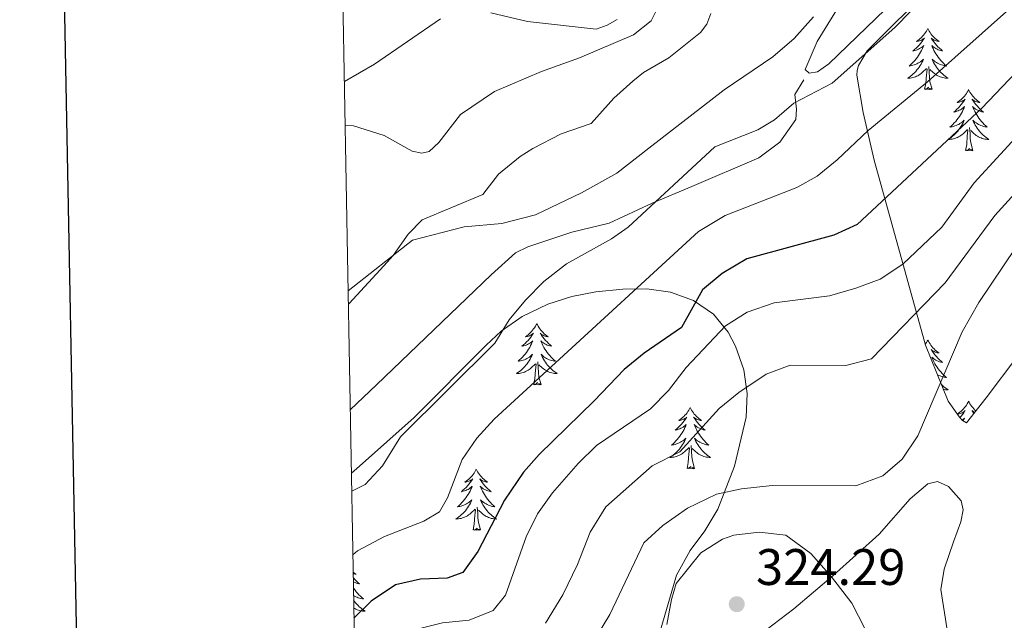
# Model space of a CAD drawing. Units: metres. Extents: x 625113 to 629621, y 653017 to 656067.
# Drawn here: x 625924 to 626116, y 655079 to 655196 of the extents above; entities that cross this region are included whole.
import ezdxf

# ---------------------------------------------------------------- set-up
doc = ezdxf.new("R2010")
doc.units = ezdxf.units.M
doc.header["$MEASUREMENT"] = 0
doc.linetypes.add('DGN Style 3', pattern=[83.5149, 59.6535, -23.8614])
for name, color, linetype, lineweight in [('Carátula', 7, 'Continuous', 0), ('Elementos auxiliares', 7, 'Continuous', 0), ('Entidades rústicas y varios', 7, 'Continuous', 0), ('Relieve y altimetría', 7, 'Continuous', 0), ('Textos de rotulación', 7, 'Continuous', 0), ('Viales y ferrocarril', 7, 'Continuous', 0)]:
    doc.layers.add(name, color=color, linetype=linetype, lineweight=lineweight)
doc.styles.add('Style-arial', font='arial.shx', dxfattribs={"bigfont": 'arialbig.shx'})
doc.linetypes.add('5zonar', pattern='A,-5,[89,dgnlstyle-md2_10e.shx,S=0.08,R=0,X=0,Y=0],-5', length=10)

# ---------------------------------------------------------------- blocks, each defined once
blk = doc.blocks.new('5PATER_73')
at = {"layer": 'Relieve y altimetría', "linetype": 'Continuous', "lineweight": 0}
h = blk.add_hatch(color=250, dxfattribs=at)
edge = h.paths.add_edge_path(flags=16)
edge.add_ellipse((0, 0), major_axis=(-1.1, -1.11), ratio=0.999422, start_angle=0, end_angle=360)

msp = doc.modelspace()

# ---------------------------------------------------------------- linework, layer by layer
at = {"layer": 'Carátula', "color": 7, "linetype": 'Continuous', "lineweight": 30, "flags": 128}
msp.add_lwpolyline([(625921.944, 655788.466), (625967.455, 653373.904), (629521.813, 653440.898), (629476.358, 655852.461), (625921.944, 655788.466)], dxfattribs=at)
at = {"layer": 'Carátula', "color": 7, "linetype": 'Continuous', "lineweight": 0}
msp.add_3dface([(625166.256, 653016.924), (629620.528, 653097.117), (629567.065, 656066.648), (625112.793, 655986.455)], dxfattribs=at)
at = {"layer": 'Elementos auxiliares', "color": 250, "linetype": 'Continuous', "lineweight": 0}
msp.add_3dface([(626018.93, 653426.33), (625977.8, 655739.45), (629426.49, 655801.59), (629468.77, 653488.44)], dxfattribs=at)
at = {"layer": 'Entidades rústicas y varios', "color": 92, "linetype": 'Continuous', "lineweight": 0, "flags": 128}
for points in [[(626101.488, 655194.164), (626101.377, 655193.945), (626101.222, 655193.67), (626101.054, 655193.404), (626100.872, 655193.147), (626100.678, 655192.899), (626100.471, 655192.661), (626100.252, 655192.435), (626100.022, 655192.219), (626099.782, 655192.016), (626099.531, 655191.825), (626099.271, 655191.647), (626099.47, 655191.67), (626099.673, 655191.708), (626099.872, 655191.763), (626100.067, 655191.832), (626100.256, 655191.917), (626100.437, 655192.016), (626100.611, 655192.128), (626100.816, 655192.319), (626100.775, 655192.254), (626100.545, 655191.909), (626100.302, 655191.573), (626100.046, 655191.247), (626099.778, 655190.931), (626099.498, 655190.626), (626099.206, 655190.332), (626098.903, 655190.049), (626098.59, 655189.778), (626098.714, 655189.801), (626098.96, 655189.859), (626099.202, 655189.932), (626099.438, 655190.02), (626099.669, 655190.123), (626099.892, 655190.241), (626100.108, 655190.372), (626100.315, 655190.517), (626100.512, 655190.674), (626100.699, 655190.844), (626100.611, 655190.622), (626100.455, 655190.261), (626100.284, 655189.907), (626100.099, 655189.56), (626099.899, 655189.22), (626099.687, 655188.889), (626099.46, 655188.567), (626099.221, 655188.255), (626098.97, 655187.952), (626098.706, 655187.66), (626098.431, 655187.379), (626098.144, 655187.109), (626097.847, 655186.851), (626098.043, 655186.876), (626098.31, 655186.923), (626098.573, 655186.986), (626098.832, 655187.065), (626099.087, 655187.159), (626099.335, 655187.267), (626099.576, 655187.39), (626099.81, 655187.528), (626100.035, 655187.678), (626100.251, 655187.842), (626100.457, 655188.018), (626100.652, 655188.206), (626100.511, 655187.879), (626100.356, 655187.558), (626100.187, 655187.244), (626100.004, 655186.939), (626099.807, 655186.642), (626099.597, 655186.354), (626099.374, 655186.076), (626099.139, 655185.808), (626098.893, 655185.55), (626098.635, 655185.305), (626098.366, 655185.071), (626098.087, 655184.849), (626097.798, 655184.64), (626097.508, 655184.449), (626097.773, 655184.458), (626098.036, 655184.483), (626098.298, 655184.524), (626098.557, 655184.581), (626098.812, 655184.653), (626099.062, 655184.74), (626099.306, 655184.843), (626099.544, 655184.959), (626099.774, 655185.09), (626099.996, 655185.235), (626100.209, 655185.393), (626100.412, 655185.563), (626101.26, 655186.362)], [(626101.488, 655194.164), (626101.599, 655193.945), (626101.754, 655193.67), (626101.922, 655193.404), (626102.104, 655193.147), (626102.298, 655192.899), (626102.505, 655192.661), (626102.724, 655192.435), (626102.954, 655192.219), (626103.194, 655192.016), (626103.445, 655191.825), (626103.705, 655191.647), (626103.506, 655191.67), (626103.303, 655191.708), (626103.104, 655191.763), (626102.909, 655191.832), (626102.72, 655191.917), (626102.539, 655192.016), (626102.365, 655192.128), (626102.16, 655192.319), (626102.201, 655192.254), (626102.431, 655191.909), (626102.674, 655191.573), (626102.93, 655191.247), (626103.198, 655190.931), (626103.478, 655190.626), (626103.77, 655190.332), (626104.073, 655190.049), (626104.386, 655189.778), (626104.262, 655189.801), (626104.016, 655189.859), (626103.774, 655189.932), (626103.538, 655190.02), (626103.307, 655190.123), (626103.084, 655190.241), (626102.868, 655190.372), (626102.661, 655190.517), (626102.464, 655190.674), (626102.277, 655190.844), (626102.365, 655190.622), (626102.521, 655190.261), (626102.692, 655189.907), (626102.877, 655189.56), (626103.077, 655189.22), (626103.289, 655188.889), (626103.516, 655188.567), (626103.755, 655188.255), (626104.006, 655187.952), (626104.27, 655187.66), (626104.545, 655187.379), (626104.832, 655187.109), (626105.129, 655186.851), (626104.933, 655186.876), (626104.666, 655186.923), (626104.403, 655186.986), (626104.144, 655187.065), (626103.889, 655187.159), (626103.641, 655187.267), (626103.4, 655187.39), (626103.166, 655187.528), (626102.941, 655187.678), (626102.725, 655187.842), (626102.519, 655188.018), (626102.324, 655188.206), (626102.465, 655187.879), (626102.62, 655187.558), (626102.789, 655187.244), (626102.972, 655186.939), (626103.169, 655186.642), (626103.379, 655186.354), (626103.602, 655186.076), (626103.837, 655185.808), (626104.083, 655185.55), (626104.341, 655185.305), (626104.61, 655185.071), (626104.889, 655184.849), (626105.178, 655184.64), (626105.468, 655184.449), (626105.203, 655184.458), (626104.94, 655184.483), (626104.678, 655184.524), (626104.419, 655184.581), (626104.164, 655184.653), (626103.914, 655184.74), (626103.67, 655184.843), (626103.432, 655184.959), (626103.202, 655185.09), (626102.98, 655185.235), (626102.767, 655185.393), (626102.564, 655185.563), (626101.906, 655186.183)], [(626102.339, 655182.313), (626101.91, 655183.753), (626101.819, 655184.657), (626101.773, 655185.606), (626101.671, 655186.77)], [(626100.869, 655182.313), (626101.114, 655183.431), (626101.227, 655185.173), (626101.275, 655185.606), (626101.338, 655186.329)], [(626102.339, 655182.313), (626102.165, 655182.245), (626102.146, 655182.484), (626101.956, 655182.262), (626101.835, 655182.465), (626101.714, 655182.357), (626101.444, 655182.303), (626101.64, 655182.696), (626101.255, 655182.316), (626101.067, 655182.262), (626101.026, 655182.424), (626100.869, 655182.313)], [(626109.448, 655182.245), (626109.337, 655182.026), (626109.182, 655181.751), (626109.014, 655181.485), (626108.832, 655181.228), (626108.638, 655180.98), (626108.431, 655180.742), (626108.212, 655180.516), (626107.982, 655180.3), (626107.742, 655180.097), (626107.491, 655179.906), (626107.231, 655179.728), (626107.43, 655179.751), (626107.633, 655179.789), (626107.832, 655179.844), (626108.027, 655179.913), (626108.216, 655179.998), (626108.397, 655180.097), (626108.571, 655180.209), (626108.776, 655180.4), (626108.735, 655180.335), (626108.505, 655179.99), (626108.262, 655179.654), (626108.006, 655179.328), (626107.738, 655179.012), (626107.458, 655178.707), (626107.166, 655178.413), (626106.863, 655178.13), (626106.55, 655177.859), (626106.674, 655177.882), (626106.92, 655177.94), (626107.162, 655178.013), (626107.398, 655178.101), (626107.629, 655178.204), (626107.852, 655178.322), (626108.068, 655178.453), (626108.275, 655178.598), (626108.472, 655178.755), (626108.659, 655178.925), (626108.571, 655178.703), (626108.415, 655178.342), (626108.244, 655177.988), (626108.059, 655177.641), (626107.859, 655177.301), (626107.647, 655176.97), (626107.42, 655176.648), (626107.181, 655176.336), (626106.93, 655176.033), (626106.666, 655175.741), (626106.391, 655175.46), (626106.104, 655175.19), (626105.807, 655174.932), (626106.003, 655174.957), (626106.27, 655175.004), (626106.533, 655175.067), (626106.792, 655175.146), (626107.047, 655175.24), (626107.295, 655175.348), (626107.536, 655175.471), (626107.77, 655175.609), (626107.995, 655175.759), (626108.211, 655175.923), (626108.417, 655176.099), (626108.612, 655176.287), (626108.471, 655175.96), (626108.316, 655175.639), (626108.147, 655175.325), (626107.964, 655175.02), (626107.767, 655174.723), (626107.557, 655174.435), (626107.334, 655174.157), (626107.099, 655173.889), (626106.853, 655173.631), (626106.595, 655173.386), (626106.326, 655173.152), (626106.047, 655172.93), (626105.758, 655172.721), (626105.468, 655172.53), (626105.733, 655172.539), (626105.996, 655172.564), (626106.258, 655172.605), (626106.517, 655172.662), (626106.772, 655172.734), (626107.022, 655172.821), (626107.266, 655172.924), (626107.504, 655173.04), (626107.734, 655173.171), (626107.956, 655173.316), (626108.169, 655173.474), (626108.372, 655173.644), (626109.22, 655174.443)], [(626109.448, 655182.245), (626109.559, 655182.026), (626109.714, 655181.751), (626109.882, 655181.485), (626110.064, 655181.228), (626110.258, 655180.98), (626110.465, 655180.742), (626110.684, 655180.516), (626110.914, 655180.3), (626111.154, 655180.097), (626111.405, 655179.906), (626111.665, 655179.728), (626111.466, 655179.751), (626111.263, 655179.789), (626111.064, 655179.844), (626110.869, 655179.913), (626110.68, 655179.998), (626110.499, 655180.097), (626110.325, 655180.209), (626110.12, 655180.4), (626110.161, 655180.335), (626110.391, 655179.99), (626110.634, 655179.654), (626110.89, 655179.328), (626111.158, 655179.012), (626111.438, 655178.707), (626111.73, 655178.413), (626112.033, 655178.13), (626112.346, 655177.859), (626112.222, 655177.882), (626111.976, 655177.94), (626111.734, 655178.013), (626111.498, 655178.101), (626111.267, 655178.204), (626111.044, 655178.322), (626110.828, 655178.453), (626110.621, 655178.598), (626110.424, 655178.755), (626110.237, 655178.925), (626110.325, 655178.703), (626110.481, 655178.342), (626110.652, 655177.988), (626110.837, 655177.641), (626111.037, 655177.301), (626111.249, 655176.97), (626111.476, 655176.648), (626111.715, 655176.336), (626111.966, 655176.033), (626112.23, 655175.741), (626112.505, 655175.46), (626112.792, 655175.19), (626113.089, 655174.932), (626112.893, 655174.957), (626112.626, 655175.004), (626112.363, 655175.067), (626112.104, 655175.146), (626111.849, 655175.24), (626111.601, 655175.348), (626111.36, 655175.471), (626111.126, 655175.609), (626110.901, 655175.759), (626110.685, 655175.923), (626110.479, 655176.099), (626110.284, 655176.287), (626110.425, 655175.96), (626110.58, 655175.639), (626110.749, 655175.325), (626110.932, 655175.02), (626111.129, 655174.723), (626111.339, 655174.435), (626111.562, 655174.157), (626111.797, 655173.889), (626112.043, 655173.631), (626112.301, 655173.386), (626112.57, 655173.152), (626112.849, 655172.93), (626113.138, 655172.721), (626113.428, 655172.53), (626113.163, 655172.539), (626112.9, 655172.564), (626112.638, 655172.605), (626112.379, 655172.662), (626112.124, 655172.734), (626111.874, 655172.821), (626111.63, 655172.924), (626111.392, 655173.04), (626111.162, 655173.171), (626110.94, 655173.316), (626110.727, 655173.474), (626110.524, 655173.644), (626109.866, 655174.264)], [(626108.829, 655170.394), (626109.074, 655171.512), (626109.187, 655173.254), (626109.235, 655173.687), (626109.298, 655174.41)], [(626110.299, 655170.394), (626109.87, 655171.834), (626109.779, 655172.738), (626109.733, 655173.687), (626109.631, 655174.851)], [(626110.299, 655170.394), (626110.125, 655170.326), (626110.106, 655170.565), (626109.916, 655170.343), (626109.795, 655170.546), (626109.674, 655170.438), (626109.404, 655170.384), (626109.6, 655170.777), (626109.215, 655170.397), (626109.027, 655170.343), (626108.986, 655170.505), (626108.829, 655170.394)], [(626025.213, 655136.547), (626025.102, 655136.328), (626024.947, 655136.053), (626024.779, 655135.787), (626024.597, 655135.53), (626024.403, 655135.282), (626024.196, 655135.044), (626023.977, 655134.818), (626023.747, 655134.602), (626023.507, 655134.399), (626023.256, 655134.208), (626022.996, 655134.03), (626023.195, 655134.053), (626023.398, 655134.091), (626023.597, 655134.146), (626023.792, 655134.215), (626023.981, 655134.3), (626024.162, 655134.399), (626024.336, 655134.511), (626024.541, 655134.702), (626024.5, 655134.637), (626024.27, 655134.292), (626024.027, 655133.956), (626023.771, 655133.63), (626023.503, 655133.314), (626023.223, 655133.009), (626022.931, 655132.715), (626022.628, 655132.432), (626022.315, 655132.161), (626022.439, 655132.184), (626022.685, 655132.242), (626022.927, 655132.315), (626023.163, 655132.403), (626023.394, 655132.506), (626023.617, 655132.624), (626023.833, 655132.755), (626024.04, 655132.9), (626024.237, 655133.057), (626024.424, 655133.227), (626024.336, 655133.005), (626024.18, 655132.644), (626024.009, 655132.29), (626023.824, 655131.943), (626023.624, 655131.603), (626023.412, 655131.272), (626023.185, 655130.95), (626022.946, 655130.638), (626022.695, 655130.335), (626022.431, 655130.043), (626022.156, 655129.762), (626021.869, 655129.492), (626021.572, 655129.234), (626021.768, 655129.259), (626022.035, 655129.306), (626022.298, 655129.369), (626022.557, 655129.448), (626022.812, 655129.542), (626023.06, 655129.65), (626023.301, 655129.773), (626023.535, 655129.911), (626023.76, 655130.061), (626023.976, 655130.225), (626024.182, 655130.401), (626024.377, 655130.589), (626024.236, 655130.262), (626024.081, 655129.941), (626023.912, 655129.627), (626023.729, 655129.322), (626023.532, 655129.025), (626023.322, 655128.737), (626023.099, 655128.459), (626022.864, 655128.191), (626022.618, 655127.933), (626022.36, 655127.688), (626022.091, 655127.454), (626021.812, 655127.232), (626021.523, 655127.023), (626021.233, 655126.832), (626021.498, 655126.841), (626021.761, 655126.866), (626022.023, 655126.907), (626022.282, 655126.964), (626022.537, 655127.036), (626022.787, 655127.123), (626023.031, 655127.226), (626023.269, 655127.342), (626023.499, 655127.473), (626023.721, 655127.618), (626023.934, 655127.776), (626024.137, 655127.946), (626024.985, 655128.745)], [(626025.213, 655136.547), (626025.324, 655136.328), (626025.479, 655136.053), (626025.647, 655135.787), (626025.829, 655135.53), (626026.023, 655135.282), (626026.23, 655135.044), (626026.449, 655134.818), (626026.679, 655134.602), (626026.919, 655134.399), (626027.17, 655134.208), (626027.43, 655134.03), (626027.231, 655134.053), (626027.028, 655134.091), (626026.829, 655134.146), (626026.634, 655134.215), (626026.445, 655134.3), (626026.264, 655134.399), (626026.09, 655134.511), (626025.885, 655134.702), (626025.926, 655134.637), (626026.156, 655134.292), (626026.399, 655133.956), (626026.655, 655133.63), (626026.923, 655133.314), (626027.203, 655133.009), (626027.495, 655132.715), (626027.798, 655132.432), (626028.111, 655132.161), (626027.987, 655132.184), (626027.741, 655132.242), (626027.499, 655132.315), (626027.263, 655132.403), (626027.032, 655132.506), (626026.809, 655132.624), (626026.593, 655132.755), (626026.386, 655132.9), (626026.189, 655133.057), (626026.002, 655133.227), (626026.09, 655133.005), (626026.246, 655132.644), (626026.417, 655132.29), (626026.602, 655131.943), (626026.802, 655131.603), (626027.014, 655131.272), (626027.241, 655130.95), (626027.48, 655130.638), (626027.731, 655130.335), (626027.995, 655130.043), (626028.27, 655129.762), (626028.557, 655129.492), (626028.854, 655129.234), (626028.658, 655129.259), (626028.391, 655129.306), (626028.128, 655129.369), (626027.869, 655129.448), (626027.614, 655129.542), (626027.366, 655129.65), (626027.125, 655129.773), (626026.891, 655129.911), (626026.666, 655130.061), (626026.45, 655130.225), (626026.244, 655130.401), (626026.049, 655130.589), (626026.19, 655130.262), (626026.345, 655129.941), (626026.514, 655129.627), (626026.697, 655129.322), (626026.894, 655129.025), (626027.104, 655128.737), (626027.327, 655128.459), (626027.562, 655128.191), (626027.808, 655127.933), (626028.066, 655127.688), (626028.335, 655127.454), (626028.614, 655127.232), (626028.903, 655127.023), (626029.193, 655126.832), (626028.928, 655126.841), (626028.665, 655126.866), (626028.403, 655126.907), (626028.144, 655126.964), (626027.889, 655127.036), (626027.639, 655127.123), (626027.395, 655127.226), (626027.157, 655127.342), (626026.927, 655127.473), (626026.705, 655127.618), (626026.492, 655127.776), (626026.289, 655127.946), (626025.631, 655128.566)], [(626101.488, 655133.366), (626101.377, 655133.147), (626101.222, 655132.872), (626101.054, 655132.606), (626100.984, 655132.507)], [(626101.488, 655133.366), (626101.599, 655133.147), (626101.754, 655132.872), (626101.922, 655132.606), (626102.104, 655132.349), (626102.298, 655132.101), (626102.505, 655131.863), (626102.724, 655131.637), (626102.954, 655131.421), (626103.194, 655131.218), (626103.445, 655131.027), (626103.705, 655130.849), (626103.506, 655130.872), (626103.303, 655130.91), (626103.104, 655130.965), (626102.909, 655131.034), (626102.72, 655131.119), (626102.539, 655131.218), (626102.365, 655131.33), (626102.16, 655131.521), (626102.201, 655131.456), (626102.431, 655131.111), (626102.674, 655130.775), (626102.93, 655130.449), (626103.198, 655130.133), (626103.478, 655129.828), (626103.77, 655129.534), (626104.073, 655129.251), (626104.386, 655128.98), (626104.262, 655129.003), (626104.016, 655129.061), (626103.774, 655129.134), (626103.538, 655129.222), (626103.307, 655129.325), (626103.084, 655129.443), (626102.868, 655129.574), (626102.661, 655129.719), (626102.464, 655129.876), (626102.277, 655130.046), (626102.365, 655129.824), (626102.521, 655129.463), (626102.692, 655129.109), (626102.877, 655128.762), (626103.077, 655128.422), (626103.289, 655128.091), (626103.516, 655127.769), (626103.755, 655127.457), (626104.006, 655127.154), (626104.27, 655126.862), (626104.545, 655126.581), (626104.832, 655126.311), (626105.129, 655126.053), (626104.933, 655126.078), (626104.666, 655126.125), (626104.403, 655126.188), (626104.144, 655126.267), (626103.889, 655126.361), (626103.641, 655126.469), (626103.4, 655126.592), (626103.368, 655126.611)], [(626026.064, 655124.696), (626025.635, 655126.136), (626025.544, 655127.04), (626025.498, 655127.989), (626025.396, 655129.153)], [(626024.594, 655124.696), (626024.839, 655125.814), (626024.952, 655127.556), (626025, 655127.989), (626025.063, 655128.712)], [(626026.064, 655124.696), (626025.89, 655124.628), (626025.871, 655124.867), (626025.681, 655124.645), (626025.56, 655124.848), (626025.439, 655124.74), (626025.169, 655124.686), (626025.365, 655125.079), (626024.98, 655124.699), (626024.792, 655124.645), (626024.751, 655124.807), (626024.594, 655124.696)], [(626104.149, 655124.689), (626104.341, 655124.507), (626104.61, 655124.273), (626104.889, 655124.051), (626105.178, 655123.842), (626105.468, 655123.651), (626105.203, 655123.66), (626104.94, 655123.685), (626104.678, 655123.726), (626104.528, 655123.759)], [(626109.448, 655121.447), (626109.337, 655121.228), (626109.182, 655120.953), (626109.014, 655120.687), (626108.832, 655120.43), (626108.638, 655120.182), (626108.431, 655119.944), (626108.212, 655119.718), (626107.982, 655119.502), (626107.742, 655119.299), (626107.491, 655119.108), (626107.239, 655118.935)], [(626109.448, 655121.447), (626109.559, 655121.228), (626109.714, 655120.953), (626109.882, 655120.687), (626110.064, 655120.43), (626110.258, 655120.182), (626110.465, 655119.944), (626110.684, 655119.718), (626110.869, 655119.544)], [(626055.135, 655120.187), (626055.024, 655119.968), (626054.869, 655119.693), (626054.701, 655119.427), (626054.519, 655119.17), (626054.325, 655118.922), (626054.118, 655118.684), (626053.899, 655118.458), (626053.669, 655118.242), (626053.429, 655118.039), (626053.178, 655117.848), (626052.918, 655117.67), (626053.117, 655117.693), (626053.32, 655117.731), (626053.519, 655117.786), (626053.714, 655117.855), (626053.903, 655117.94), (626054.084, 655118.039), (626054.258, 655118.151), (626054.463, 655118.342), (626054.422, 655118.277), (626054.192, 655117.932), (626053.949, 655117.596), (626053.693, 655117.27), (626053.425, 655116.954), (626053.145, 655116.649), (626052.853, 655116.355), (626052.55, 655116.072), (626052.237, 655115.801), (626052.361, 655115.824), (626052.607, 655115.882), (626052.849, 655115.955), (626053.085, 655116.043), (626053.316, 655116.146), (626053.539, 655116.264), (626053.755, 655116.395), (626053.962, 655116.54), (626054.159, 655116.697), (626054.346, 655116.867), (626054.258, 655116.645), (626054.102, 655116.284), (626053.931, 655115.93), (626053.746, 655115.583), (626053.546, 655115.243), (626053.334, 655114.912), (626053.107, 655114.59), (626052.868, 655114.278), (626052.617, 655113.975), (626052.353, 655113.683), (626052.078, 655113.402), (626051.791, 655113.132), (626051.494, 655112.874), (626051.69, 655112.899), (626051.957, 655112.946), (626052.22, 655113.009), (626052.479, 655113.088), (626052.734, 655113.182), (626052.982, 655113.29), (626053.223, 655113.413), (626053.457, 655113.551), (626053.682, 655113.701), (626053.898, 655113.865), (626054.104, 655114.041), (626054.299, 655114.229), (626054.158, 655113.902), (626054.003, 655113.581), (626053.834, 655113.267), (626053.651, 655112.962), (626053.454, 655112.665), (626053.244, 655112.377), (626053.021, 655112.099), (626052.786, 655111.831), (626052.54, 655111.573), (626052.282, 655111.328), (626052.013, 655111.094), (626051.734, 655110.872), (626051.445, 655110.663), (626051.155, 655110.472), (626051.42, 655110.481), (626051.683, 655110.506), (626051.945, 655110.547), (626052.204, 655110.604), (626052.459, 655110.676), (626052.709, 655110.763), (626052.953, 655110.866), (626053.191, 655110.982), (626053.421, 655111.113), (626053.643, 655111.258), (626053.856, 655111.416), (626054.059, 655111.586), (626054.907, 655112.385)], [(626055.135, 655120.187), (626055.246, 655119.968), (626055.401, 655119.693), (626055.569, 655119.427), (626055.751, 655119.17), (626055.945, 655118.922), (626056.152, 655118.684), (626056.371, 655118.458), (626056.601, 655118.242), (626056.841, 655118.039), (626057.092, 655117.848), (626057.352, 655117.67), (626057.153, 655117.693), (626056.95, 655117.731), (626056.751, 655117.786), (626056.556, 655117.855), (626056.367, 655117.94), (626056.186, 655118.039), (626056.012, 655118.151), (626055.807, 655118.342), (626055.848, 655118.277), (626056.078, 655117.932), (626056.321, 655117.596), (626056.577, 655117.27), (626056.845, 655116.954), (626057.125, 655116.649), (626057.417, 655116.355), (626057.72, 655116.072), (626058.033, 655115.801), (626057.909, 655115.824), (626057.663, 655115.882), (626057.421, 655115.955), (626057.185, 655116.043), (626056.954, 655116.146), (626056.731, 655116.264), (626056.515, 655116.395), (626056.308, 655116.54), (626056.111, 655116.697), (626055.924, 655116.867), (626056.012, 655116.645), (626056.168, 655116.284), (626056.339, 655115.93), (626056.524, 655115.583), (626056.724, 655115.243), (626056.936, 655114.912), (626057.163, 655114.59), (626057.402, 655114.278), (626057.653, 655113.975), (626057.917, 655113.683), (626058.192, 655113.402), (626058.479, 655113.132), (626058.776, 655112.874), (626058.58, 655112.899), (626058.313, 655112.946), (626058.05, 655113.009), (626057.791, 655113.088), (626057.536, 655113.182), (626057.288, 655113.29), (626057.047, 655113.413), (626056.813, 655113.551), (626056.588, 655113.701), (626056.372, 655113.865), (626056.166, 655114.041), (626055.971, 655114.229), (626056.112, 655113.902), (626056.267, 655113.581), (626056.436, 655113.267), (626056.619, 655112.962), (626056.816, 655112.665), (626057.026, 655112.377), (626057.249, 655112.099), (626057.484, 655111.831), (626057.73, 655111.573), (626057.988, 655111.328), (626058.257, 655111.094), (626058.536, 655110.872), (626058.825, 655110.663), (626059.115, 655110.472), (626058.85, 655110.481), (626058.587, 655110.506), (626058.325, 655110.547), (626058.066, 655110.604), (626057.811, 655110.676), (626057.561, 655110.763), (626057.317, 655110.866), (626057.079, 655110.982), (626056.849, 655111.113), (626056.627, 655111.258), (626056.414, 655111.416), (626056.211, 655111.586), (626055.553, 655112.206)], [(626107.242, 655118.931), (626107.43, 655118.953), (626107.633, 655118.991), (626107.832, 655119.046), (626108.027, 655119.115), (626108.216, 655119.2), (626108.397, 655119.299), (626108.571, 655119.411), (626108.776, 655119.602), (626108.735, 655119.537), (626108.505, 655119.192), (626108.262, 655118.856), (626108.006, 655118.53), (626107.75, 655118.228)], [(626110.622, 655119.232), (626110.499, 655119.299), (626110.325, 655119.411), (626110.12, 655119.602), (626110.161, 655119.537), (626110.391, 655119.192), (626110.486, 655119.061)], [(626108.172, 655117.728), (626108.275, 655117.8), (626108.472, 655117.957), (626108.659, 655118.127), (626108.571, 655117.905), (626108.418, 655117.552)], [(626054.516, 655108.336), (626054.761, 655109.454), (626054.874, 655111.196), (626054.922, 655111.629), (626054.985, 655112.352)], [(626055.986, 655108.336), (626055.557, 655109.776), (626055.466, 655110.68), (626055.42, 655111.629), (626055.318, 655112.793)], [(626013.396, 655108.162), (626013.285, 655107.943), (626013.13, 655107.668), (626012.962, 655107.402), (626012.78, 655107.145), (626012.586, 655106.897), (626012.379, 655106.659), (626012.16, 655106.433), (626011.93, 655106.217), (626011.69, 655106.014), (626011.439, 655105.823), (626011.179, 655105.645), (626011.378, 655105.668), (626011.581, 655105.706), (626011.78, 655105.761), (626011.975, 655105.83), (626012.164, 655105.915), (626012.345, 655106.014), (626012.519, 655106.126), (626012.724, 655106.317), (626012.683, 655106.252), (626012.453, 655105.907), (626012.21, 655105.571), (626011.954, 655105.245), (626011.686, 655104.929), (626011.406, 655104.624), (626011.114, 655104.33), (626010.811, 655104.047), (626010.498, 655103.776), (626010.622, 655103.799), (626010.868, 655103.857), (626011.11, 655103.93), (626011.346, 655104.018), (626011.577, 655104.121), (626011.8, 655104.239), (626012.016, 655104.37), (626012.223, 655104.515), (626012.42, 655104.672), (626012.607, 655104.842), (626012.519, 655104.62), (626012.363, 655104.259), (626012.192, 655103.905), (626012.007, 655103.558), (626011.807, 655103.218), (626011.595, 655102.887), (626011.368, 655102.565), (626011.129, 655102.253), (626010.878, 655101.95), (626010.614, 655101.658), (626010.339, 655101.377), (626010.052, 655101.107), (626009.755, 655100.849), (626009.951, 655100.874), (626010.218, 655100.921), (626010.481, 655100.984), (626010.74, 655101.063), (626010.995, 655101.157), (626011.243, 655101.265), (626011.484, 655101.388), (626011.718, 655101.526), (626011.943, 655101.676), (626012.159, 655101.84), (626012.365, 655102.016), (626012.56, 655102.204), (626012.419, 655101.877), (626012.264, 655101.556), (626012.095, 655101.242), (626011.912, 655100.937), (626011.715, 655100.64), (626011.505, 655100.352), (626011.282, 655100.074), (626011.047, 655099.806), (626010.801, 655099.548), (626010.543, 655099.303), (626010.274, 655099.069), (626009.995, 655098.847), (626009.706, 655098.638), (626009.416, 655098.447), (626009.681, 655098.456), (626009.944, 655098.481), (626010.206, 655098.522), (626010.465, 655098.579), (626010.72, 655098.651), (626010.97, 655098.738), (626011.214, 655098.841), (626011.452, 655098.957), (626011.682, 655099.088), (626011.904, 655099.233), (626012.117, 655099.391), (626012.32, 655099.561), (626013.168, 655100.36)], [(626013.396, 655108.162), (626013.507, 655107.943), (626013.662, 655107.668), (626013.83, 655107.402), (626014.012, 655107.145), (626014.206, 655106.897), (626014.413, 655106.659), (626014.632, 655106.433), (626014.862, 655106.217), (626015.102, 655106.014), (626015.353, 655105.823), (626015.613, 655105.645), (626015.414, 655105.668), (626015.211, 655105.706), (626015.012, 655105.761), (626014.817, 655105.83), (626014.628, 655105.915), (626014.447, 655106.014), (626014.273, 655106.126), (626014.068, 655106.317), (626014.109, 655106.252), (626014.339, 655105.907), (626014.582, 655105.571), (626014.838, 655105.245), (626015.106, 655104.929), (626015.386, 655104.624), (626015.678, 655104.33), (626015.981, 655104.047), (626016.294, 655103.776), (626016.17, 655103.799), (626015.924, 655103.857), (626015.682, 655103.93), (626015.446, 655104.018), (626015.215, 655104.121), (626014.992, 655104.239), (626014.776, 655104.37), (626014.569, 655104.515), (626014.372, 655104.672), (626014.185, 655104.842), (626014.273, 655104.62), (626014.429, 655104.259), (626014.6, 655103.905), (626014.785, 655103.558), (626014.985, 655103.218), (626015.197, 655102.887), (626015.424, 655102.565), (626015.663, 655102.253), (626015.914, 655101.95), (626016.178, 655101.658), (626016.453, 655101.377), (626016.74, 655101.107), (626017.037, 655100.849), (626016.841, 655100.874), (626016.574, 655100.921), (626016.311, 655100.984), (626016.052, 655101.063), (626015.797, 655101.157), (626015.549, 655101.265), (626015.308, 655101.388), (626015.074, 655101.526), (626014.849, 655101.676), (626014.633, 655101.84), (626014.427, 655102.016), (626014.232, 655102.204), (626014.373, 655101.877), (626014.528, 655101.556), (626014.697, 655101.242), (626014.88, 655100.937), (626015.077, 655100.64), (626015.287, 655100.352), (626015.51, 655100.074), (626015.745, 655099.806), (626015.991, 655099.548), (626016.249, 655099.303), (626016.518, 655099.069), (626016.797, 655098.847), (626017.086, 655098.638), (626017.376, 655098.447), (626017.111, 655098.456), (626016.848, 655098.481), (626016.586, 655098.522), (626016.327, 655098.579), (626016.072, 655098.651), (626015.822, 655098.738), (626015.578, 655098.841), (626015.34, 655098.957), (626015.11, 655099.088), (626014.888, 655099.233), (626014.675, 655099.391), (626014.472, 655099.561), (626013.814, 655100.181)], [(626055.986, 655108.336), (626055.812, 655108.268), (626055.793, 655108.507), (626055.603, 655108.285), (626055.482, 655108.488), (626055.361, 655108.38), (626055.091, 655108.326), (626055.287, 655108.719), (626054.902, 655108.339), (626054.714, 655108.285), (626054.673, 655108.447), (626054.516, 655108.336)], [(626012.777, 655096.311), (626013.022, 655097.429), (626013.135, 655099.171), (626013.183, 655099.604), (626013.246, 655100.327)], [(626014.247, 655096.311), (626013.818, 655097.751), (626013.727, 655098.655), (626013.681, 655099.604), (626013.579, 655100.768)], [(626014.247, 655096.311), (626014.073, 655096.243), (626014.054, 655096.482), (626013.864, 655096.26), (626013.743, 655096.463), (626013.622, 655096.355), (626013.352, 655096.301), (626013.548, 655096.694), (626013.163, 655096.314), (626012.975, 655096.26), (626012.934, 655096.422), (626012.777, 655096.311)], [(625989.382, 655088.081), (625989.444, 655088.028), (625989.695, 655087.837), (625989.955, 655087.659), (625989.756, 655087.682), (625989.553, 655087.72), (625989.387, 655087.766)], [(625989.401, 655086.999), (625989.448, 655086.943), (625989.728, 655086.638), (625990.02, 655086.344), (625990.323, 655086.061), (625990.636, 655085.79), (625990.512, 655085.813), (625990.266, 655085.871), (625990.024, 655085.944), (625989.788, 655086.032), (625989.557, 655086.135), (625989.415, 655086.21)], [(625989.435, 655085.063), (625989.539, 655084.901), (625989.766, 655084.579), (625990.005, 655084.267), (625990.256, 655083.964), (625990.52, 655083.672), (625990.795, 655083.391), (625991.082, 655083.121), (625991.379, 655082.863), (625991.183, 655082.888), (625990.916, 655082.935), (625990.653, 655082.998), (625990.394, 655083.077), (625990.139, 655083.171), (625989.891, 655083.279), (625989.65, 655083.402), (625989.463, 655083.512)], [(625989.479, 655082.571), (625989.629, 655082.366), (625989.852, 655082.088), (625990.087, 655081.82), (625990.333, 655081.562), (625990.591, 655081.317), (625990.86, 655081.083), (625991.139, 655080.861), (625991.428, 655080.652), (625991.718, 655080.461), (625991.453, 655080.47), (625991.19, 655080.495), (625990.928, 655080.536), (625990.669, 655080.593), (625990.414, 655080.665), (625990.164, 655080.752), (625989.92, 655080.855), (625989.682, 655080.971), (625989.506, 655081.071)]]:
    msp.add_lwpolyline(points, dxfattribs=at)
at = {"layer": 'Entidades rústicas y varios', "color": 92, "linetype": 'Continuous', "lineweight": 0}
for points in [[(626104.132, 655208.558, 288.059), (626082.214, 655187.297, 288.922), (626079.953, 655185.741, 288.922), (626078.333, 655185.427, 288.922), (626077.585, 655186.172, 288.836), (626079.884, 655191.63, 288.706), (626084.923, 655199.825, 288.015)], [(625987.83, 655175.331, 284.012), (625989.463, 655175.154, 284.012), (625995.433, 655173.297, 283.934), (626000.87, 655170.242, 283.934), (626002.813, 655169.851, 283.856), (626004.24, 655170.196, 283.856), (626006.071, 655171.924, 283.778), (626010.311, 655177.388, 283.544), (626016.944, 655181.848, 283.544), (626026.147, 655185.806, 283.544), (626033.571, 655188.475, 283.7), (626044.072, 655192.963, 283.622), (626047.54, 655195.651, 283.216), (626049.003, 655198.693, 283.232)], [(626079.194, 655196.443, 286.893), (626075.436, 655192.199, 287.109), (626071.262, 655188.658, 287.022), (626061.779, 655182.222, 285.649), (626047.085, 655170.824, 286.117), (626040.836, 655165.936, 285.805), (626033.939, 655162.094, 285.805), (626024.93, 655157.828, 285.571), (626018.419, 655156.116, 285.26), (626011.011, 655155.444, 285.104), (626000.965, 655152.839, 285.338), (625988.406, 655142.952, 284.206)], [(626069.909, 655076.788, 323.655), (626075.364, 655080.939, 322.524), (626083.042, 655087.451, 319.874), (626092.026, 655095.459, 317.262), (626098.071, 655102.401, 317.262), (626101.528, 655105.289, 317.262), (626103.358, 655105.738, 317.418), (626105.532, 655104.821, 317.496), (626108, 655101.978, 317.613), (626108.385, 655100.209, 317.808), (626107.94, 655097.89, 317.808), (626106.533, 655094.021, 317.808), (626104.662, 655088.643, 318.548), (626104.037, 655084.698, 318.626), (626105.281, 655076.835, 319.133)]]:
    msp.add_polyline3d(points, dxfattribs=at)
at = {"layer": 'Entidades rústicas y varios', "color": 92, "linetype": '5zonar', "lineweight": 0, "ltscale": 0.5}
for points in [[(626199.379, 655208.115, 323.319), (626192.575, 655194.958, 323.582), (626185.07, 655184.991, 323.645), (626178.214, 655178.077, 323.429), (626173.111, 655174.207, 323.376), (626160.381, 655166.345, 322.928), (626145.135, 655152.657, 322.177), (626125.916, 655137.41, 319.763), (626119.043, 655130.302, 318.965), (626112.885, 655122.085, 317.642), (626109.033, 655117.229, 317.556), (626108.243, 655117.644, 317.542), (626107.676, 655118.315, 317.426), (626105.468, 655121.447, 316.197)], [(626105.468, 655121.447, 316.197), (626101.013, 655132.4, 312.101), (626091.051, 655168.463, 295.859), (626088.871, 655177.803, 292.237), (626087.622, 655185.044, 290.521), (626087.681, 655185.995, 290.382), (626088.002, 655186.945, 290.282), (626089.64, 655189.805, 290.193), (626102.547, 655202.685, 289.959)], [(625989.038, 655107.402, 289.116), (625990.649, 655108.766, 289.299), (626001.282, 655118.239, 290.656), (626015.31, 655132.392, 291.437), (626018.231, 655135.105, 291.592), (626022.327, 655137.999, 291.769), (626027.341, 655140.371, 292.215), (626032.015, 655141.881, 293.292), (626036.701, 655142.762, 294.909), (626041.997, 655143.272, 296.893), (626046.658, 655143.336, 298.55), (626051.298, 655142.695, 300.234), (626055.773, 655141.098, 301.961), (626059.706, 655138.443, 303.907), (626062.543, 655134.92, 305.928), (626063.967, 655132.181, 307.184), (626065.578, 655127.567, 309.115), (626066.271, 655122.95, 310.972), (626066.034, 655118.329, 312.615), (626063.786, 655108.748, 315.293), (626060.531, 655100.346, 317.475), (626057.971, 655096.145, 319.054), (626055.118, 655092.324, 320.723), (626052.472, 655087.493, 321.763), (626046.886, 655068.285, 321.688)]]:
    msp.add_polyline3d(points, dxfattribs=at)
at = {"layer": 'Relieve y altimetría', "color": 30, "linetype": 'Continuous', "lineweight": 0, "flags": 128}
for points, elevation in [([(626167.907, 655256.768), (626160.233, 655241.814), (626151.867, 655229.984), (626125.155, 655204.54), (626117.418, 655198.014), (626101.424, 655183.792), (626089.837, 655174.266), (626083.802, 655168.54), (626079.938, 655165.362), (626075.935, 655163.148), (626061.946, 655157.697), (626056.749, 655154.561), (626016.888, 655117.937), (626013.535, 655114.219), (626010.67, 655110.09), (626007.789, 655102.599), (626006.232, 655099.817), (626003.155, 655097.999), (625995.489, 655095.012), (625990.251, 655092.207), (625989.322, 655091.459)], 295), ([(626110.869, 655210.587), (626095.028, 655194.36), (626082.836, 655183.503), (626075.377, 655179.588), (626071.592, 655176.322), (626068.331, 655174.374), (626059.924, 655171.058), (626043.057, 655155.428), (626039.766, 655153.1), (626030.998, 655148.221), (626026.586, 655144.811), (626023, 655141.162), (626019.836, 655137.292), (626017.009, 655132.796), (625998.597, 655114.461), (625995.116, 655108.842), (625991.702, 655105.191), (625989.101, 655103.879)], 290), ([(626152.717, 655205.085), (626125.953, 655180.85), (626110.51, 655164.053), (626104.217, 655155.4), (626096.602, 655148.206), (626092.17, 655145.27), (626087.466, 655143.47), (626082.339, 655141.984), (626071.506, 655140.621), (626066.276, 655138.786)], 305), ([(626059.148, 655197.133), (626058.412, 655195.027), (626057.141, 655193.376), (626050.955, 655188.427), (626046.031, 655185.567), (626043.931, 655183.916), (626040.221, 655180.565), (626035.844, 655175.659), (626029.966, 655173.588), (626024.417, 655170.775), (626021.953, 655169.177), (626017.712, 655165.755), (626014.708, 655161.752), (626002.844, 655156.858), (626000.09, 655154.065), (625997.218, 655149.889), (625995.391, 655147.865), (625988.625, 655140.513), (625988.452, 655140.344)], 285), ([(626040.888, 655195.905), (626038.961, 655194.792), (626036.813, 655194.048), (626023.407, 655195.519), (626016.262, 655197.23)], 280), ([(626006.432, 655196.064), (625993.538, 655187.216), (625987.68, 655183.8)], 280), ([(626133.241, 655178.222), (626114.595, 655157.692), (626104.858, 655144.55), (626090.482, 655129.678), (626085.521, 655128.376), (626074.668, 655128.447), (626069.964, 655126.703), (626064.645, 655123.141), (626060.762, 655119.999), (626053.098, 655111.585), (626047.735, 655108.839), (626038.689, 655100.829), (626035.622, 655095.892), (626033.153, 655089.602), (626030.317, 655083.628), (626026.883, 655078.108)], 310), ([(626121.048, 655154.988), (626111.462, 655140.727), (626108.228, 655134.974), (626099.528, 655114.666), (626096.478, 655110.152), (626092.727, 655106.849), (626087.469, 655104.917), (626071.122, 655104.972), (626065.132, 655104.336), (626060.244, 655103.282), (626054.598, 655100.57), (626049.795, 655097.16), (626046.117, 655093.781), (626039.493, 655079.798), (626036.874, 655075.535)], 315), ([(626066.276, 655138.786), (626062.033, 655136.15), (626054.362, 655128.048), (626050.905, 655123.502), (626047.376, 655119.961), (626036.855, 655112.78), (626033.277, 655109.275), (626028.246, 655103.54), (626025.341, 655099.46), (626023.13, 655095.001), (626019.091, 655083.615), (626016.729, 655080.565), (626012.031, 655078.708), (626006.802, 655078.212), (626002.151, 655077.042), (625998.591, 655074.526), (625997.889, 655073.686), (625995.594, 655069.278), (625995.291, 655068.079), (625993.36, 655058.121), (625992.773, 655051.993), (625990.803, 655047.393), (625990.129, 655046.043)], 305), ([(626057.231, 655091.86), (626061.449, 655094.54), (626063.638, 655095.316), (626068.61, 655095.876), (626073.807, 655095.289), (626078.683, 655091.717), (626082.676, 655087.141), (626086.675, 655082.056), (626091.898, 655071.9)], 320), ([(626050.551, 655077.83), (626051.479, 655082.764), (626052.422, 655085.859), (626057.231, 655091.86)], 320)]:
    msp.add_lwpolyline(points, dxfattribs=dict(at, elevation=elevation))
at = {"layer": 'Relieve y altimetría', "color": 30, "linetype": 'Continuous', "lineweight": 30, "elevation": 300, "flags": 128}
for points in [[(626134.297, 655198.975), (626120.052, 655187.022), (626112.056, 655178.604), (626087.728, 655155.955), (626083.189, 655153.867), (626066.163, 655149.223), (626061.393, 655146.337), (626057.522, 655143.181), (626053.451, 655135.849), (626046.131, 655130.802), (626042.289, 655127.603), (626036.427, 655121.482), (626025.644, 655111.055), (626022.597, 655107.583), (626018.901, 655102.155), (626013.686, 655092.083), (626010.774, 655087.999), (626007.742, 655086.93), (626002.547, 655086.736), (625997.665, 655085.633), (625992.875, 655082.402)], [(625992.875, 655082.402), (625989.541, 655079.1)]]:
    msp.add_lwpolyline(points, dxfattribs=at)
at = {"layer": 'Viales y ferrocarril', "color": 250, "linetype": 'DGN Style 3', "lineweight": 0}
msp.add_polyline3d([(625988.819, 655119.73, 286.691), (625993.924, 655124.646, 286.691), (626016.318, 655146.132, 287.393), (626021.084, 655150.423, 287.393), (626023.491, 655151.54, 287.393), (626032.033, 655154.422, 288.874), (626039.353, 655156.216, 289.575), (626047.747, 655160.093, 289.809), (626055.469, 655163.33, 291.602), (626068.502, 655168.938, 291.836), (626072.611, 655171.966, 291.135), (626075.752, 655176.406, 290.823), (626075.892, 655178.406, 290.277), (626075.575, 655181.269, 289.108), (626077.317, 655184.179, 289.108)], dxfattribs=at)

# ---------------------------------------------------------------- block references
at = {"layer": 'Relieve y altimetría', "color": 250, "linetype": 'Continuous', "lineweight": 0}
msp.add_blockref('5PATER_73', (626064.22, 655081.83, 324.287), dxfattribs=at)

# ---------------------------------------------------------------- texts
at = {"layer": 'Textos de rotulación', "color": 250, "linetype": 'Continuous', "lineweight": 0, "style": 'Style-arial'}
msp.add_text('324.29', height=7, dxfattribs=at).set_placement((626067.97, 655085.58, 324.287))

doc.saveas('drawing.dxf')
